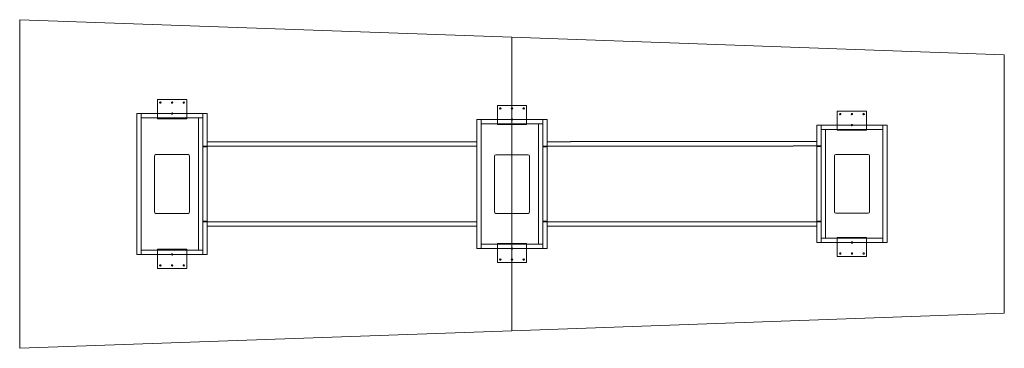
# Model space of a CAD drawing. Extents: x -508 to 3759, y -1016 to 406.
import ezdxf

# ---------------------------------------------------------------- set-up
doc = ezdxf.new("R2010")
doc.units = 0
doc.header["$MEASUREMENT"] = 0

msp = doc.modelspace()

# ---------------------------------------------------------------- linework, layer by layer
at = {"color": 0, "linetype": 'Continuous', "lineweight": 0}
for p, q in [((-508, 406.4), (-508, -1016)), ((1625.6, 330.2), (-508, 406.4)), ((-508, 406.4), (-508, -1016)), ((1625.6, 330.2), (-508, 406.4)), ((1625.6, 330.2), (1625.6, -939.8)), ((3759.2, 254), (1625.6, 330.2)), ((1625.6, 330.2), (1625.6, -939.8)), ((3759.2, 254), (1625.6, 330.2)), ((1625.6, 330.2), (1625.6, -939.8)), ((1625.6, 330.2), (1625.6, -939.8)), ((3759.2, -863.6), (3759.2, 254)), ((3759.2, -863.6), (3759.2, 254)), ((88.9, -20.5875), (88.9, 60.375)), ((88.9, 60.375), (215.9, 60.375)), ((215.9, 60.375), (215.9, -20.5875)), ((1562.1, -45.9875), (1562.1, 34.975)), ((1562.1, 34.975), (1689.1, 34.975)), ((1689.1, 34.975), (1689.1, -45.9875)), ((3162.3, 10.337), (3035.3, 10.337)), ((3035.3, 10.337), (3035.3, -70.6255)), ((3162.3, -70.6255), (3162.3, 10.337)), ((0, -609.6), (0, 0)), ((0, 0), (19, 0)), ((19, 0), (19, -609.6)), ((19, -19), (19, 0)), ((19, 0), (285.8, 0)), ((285.8, -19), (19, -19)), ((88.9, -20.5875), (88.9, -22.175)), ((215.9, -22.175), (88.9, -22.175)), ((98.425, -22.175), (98.425, -19)), ((104.775, -22.175), (104.775, -19)), ((123.825, -22.175), (123.825, -19)), ((130.175, -22.175), (130.175, -19)), ((149.225, -22.175), (149.225, -19)), ((155.575, -22.175), (155.575, -19)), ((174.625, -22.175), (174.625, -19)), ((180.975, -22.175), (180.975, -19)), ((200.025, -22.175), (200.025, -19)), ((206.375, -22.175), (206.375, -19)), ((215.9, -22.175), (215.9, -20.5875)), ((266.8, -19), (266.8, -590.6)), ((266.8, -590.6), (266.8, -19)), ((285.8, 0), (304.8, 0)), ((285.8, -140.8), (285.8, 0)), ((285.8, 0), (285.8, -19)), ((304.8, 0), (304.8, -140.8)), ((1473.2, -25.4), (1492.2, -25.4)), ((1473.2, -584.2), (1473.2, -25.4)), ((1492.2, -25.4), (1492.2, -584.2)), ((1492.2, -44.4), (1492.2, -25.4)), ((1492.2, -25.4), (1759, -25.4)), ((1759, -25.4), (1778, -25.4)), ((1759, -140.8), (1759, -25.4)), ((1759, -25.4), (1759, -44.4)), ((1778, -25.4), (1778, -140.8)), ((1759, -44.4), (1492.2, -44.4)), ((1562.1, -45.9875), (1562.1, -47.575)), ((1689.1, -47.575), (1562.1, -47.575)), ((1571.625, -47.575), (1571.625, -44.4)), ((1577.975, -47.575), (1577.975, -44.4)), ((1597.025, -47.575), (1597.025, -44.4)), ((1603.375, -47.575), (1603.375, -44.4)), ((1622.425, -47.575), (1622.425, -44.4)), ((1628.775, -47.575), (1628.775, -44.4)), ((1647.825, -47.575), (1647.825, -44.4)), ((1654.175, -47.575), (1654.175, -44.4)), ((1673.225, -47.575), (1673.225, -44.4)), ((1679.575, -47.575), (1679.575, -44.4)), ((1689.1, -47.575), (1689.1, -45.9875)), ((1740, -565.2), (1740, -44.4)), ((1740, -44.4), (1740, -565.2)), ((2946.4, -50.038), (2946.4, -140.038)), ((2965.4, -50.038), (2946.4, -50.038)), ((2965.4, -140.038), (2965.4, -50.038)), ((3232.2, -50.038), (2965.4, -50.038)), ((2965.4, -50.038), (2965.4, -69.038)), ((2965.4, -69.038), (3232.2, -69.038)), ((2984.4, -69.038), (2984.4, -539.038)), ((2984.4, -539.038), (2984.4, -69.038)), ((3035.3, -72.213), (3035.3, -70.6255)), ((3035.3, -72.213), (3162.3, -72.213)), ((3044.825, -72.213), (3044.825, -69.038)), ((3051.175, -72.213), (3051.175, -69.038)), ((3070.225, -72.213), (3070.225, -69.038)), ((3076.575, -72.213), (3076.575, -69.038)), ((3095.625, -72.213), (3095.625, -69.038)), ((3101.975, -72.213), (3101.975, -69.038)), ((3121.025, -72.213), (3121.025, -69.038)), ((3127.375, -72.213), (3127.375, -69.038)), ((3146.425, -72.213), (3146.425, -69.038)), ((3152.775, -72.213), (3152.775, -69.038)), ((3162.3, -70.6255), (3162.3, -72.213)), ((3232.2, -50.038), (3232.2, -558.038)), ((3251.2, -50.038), (3232.2, -50.038)), ((3232.2, -69.038), (3232.2, -50.038)), ((3251.2, -558.038), (3251.2, -50.038)), ((304.8, -121.8), (1473.2, -121.8)), ((304.8, -121.8), (304.8, -140.8)), ((1473.2, -121.8), (1473.2, -140.8)), ((1879.6, -121.8), (1778, -121.8)), ((1778, -121.8), (1778, -140.8)), ((2946.4, -121.038), (1879.6, -121.038)), ((1879.6, -121.038), (1879.6, -121.8)), ((2946.4, -121.038), (2946.4, -140.038)), ((304.8, -140.8), (285.8, -140.8)), ((285.8, -140.8), (285.8, -143.8)), ((285.8, -143.8), (285.8, -465.8)), ((285.8, -143.8), (304.8, -143.8)), ((1473.2, -140.8), (304.8, -140.8)), ((304.8, -465.8), (304.8, -143.8)), ((1759, -140.8), (1778, -140.8)), ((1759, -140.8), (1759, -143.8)), ((1759, -465.8), (1759, -143.8)), ((1759, -143.8), (1778, -143.8)), ((1778, -140.8), (2844.8, -140.8)), ((1778, -465.8), (1778, -143.8)), ((2844.8, -140.038), (2946.4, -140.038)), ((2844.8, -140.038), (2844.8, -140.8)), ((2946.4, -140.038), (2965.4, -140.038)), ((2965.4, -143.038), (2946.4, -143.038)), ((2946.4, -465.038), (2946.4, -143.038)), ((2965.4, -140.038), (2965.4, -143.038)), ((2965.4, -143.038), (2965.4, -465.038)), ((76.2, -425.4), (76.2, -184.2)), ((82.6, -177.8), (222.2, -177.8)), ((228.6, -184.2), (228.6, -425.4)), ((1549.4, -425.783), (1549.4, -184.583)), ((1555.8, -178.183), (1695.4, -178.183)), ((1701.8, -184.583), (1701.8, -425.783)), ((3022.6, -183.438), (3022.6, -424.638)), ((3168.6, -177.038), (3029, -177.038)), ((3175, -424.638), (3175, -183.438)), ((222.2, -431.8), (82.6, -431.8)), ((285.8, -465.8), (304.8, -465.8)), ((285.8, -465.8), (285.8, -468.8)), ((285.8, -468.8), (285.8, -609.6)), ((304.8, -468.8), (285.8, -468.8)), ((304.8, -468.8), (304.8, -487.8)), ((304.8, -468.8), (1473.2, -468.8)), ((304.8, -609.6), (304.8, -468.8)), ((1473.2, -468.8), (1473.2, -487.8)), ((1695.4, -432.183), (1555.8, -432.183)), ((1759, -465.8), (1778, -465.8)), ((1759, -465.8), (1759, -468.8)), ((1759, -468.8), (1759, -584.2)), ((1759, -468.8), (1778, -468.8)), ((1879.6, -468.8), (1778, -468.8)), ((1778, -468.8), (1778, -487.8)), ((1778, -584.2), (1778, -468.8)), ((2946.4, -468.038), (1879.6, -468.038)), ((1879.6, -468.038), (1879.6, -468.8)), ((2946.4, -465.038), (2965.4, -465.038)), ((2946.4, -468.038), (2946.4, -487.038)), ((2946.4, -558.038), (2946.4, -468.038)), ((2946.4, -468.038), (2965.4, -468.038)), ((2965.4, -465.038), (2965.4, -468.038)), ((2965.4, -468.038), (2965.4, -558.038)), ((3029, -431.038), (3168.6, -431.038)), ((1473.2, -487.8), (304.8, -487.8)), ((1778, -487.8), (2844.8, -487.8)), ((2844.8, -487.038), (2946.4, -487.038)), ((2844.8, -487.038), (2844.8, -487.8)), ((2965.4, -539.038), (3232.2, -539.038)), ((2965.4, -558.038), (2965.4, -539.038)), ((3035.3, -535.863), (3035.3, -537.4505)), ((3035.3, -535.863), (3162.3, -535.863)), ((3035.3, -618.413), (3035.3, -537.4505)), ((3044.825, -539.038), (3044.825, -535.863)), ((3051.175, -539.038), (3051.175, -535.863)), ((3070.225, -539.038), (3070.225, -535.863)), ((3076.575, -539.038), (3076.575, -535.863)), ((3095.625, -539.038), (3095.625, -535.863)), ((3101.975, -539.038), (3101.975, -535.863)), ((3121.025, -539.038), (3121.025, -535.863)), ((3127.375, -539.038), (3127.375, -535.863)), ((3146.425, -539.038), (3146.425, -535.863)), ((3152.775, -539.038), (3152.775, -535.863)), ((3162.3, -537.4505), (3162.3, -535.863)), ((3162.3, -537.4505), (3162.3, -618.413)), ((3232.2, -539.038), (3232.2, -558.038)), ((19, -590.6), (19, -609.6)), ((285.8, -590.6), (19, -590.6)), ((215.9, -587.425), (88.9, -587.425)), ((88.9, -589.0125), (88.9, -587.425)), ((88.9, -589.0125), (88.9, -669.975)), ((98.425, -590.6), (98.425, -587.425)), ((104.775, -590.6), (104.775, -587.425)), ((123.825, -590.6), (123.825, -587.425)), ((130.175, -590.6), (130.175, -587.425)), ((149.225, -590.6), (149.225, -587.425)), ((155.575, -590.6), (155.575, -587.425)), ((174.625, -590.6), (174.625, -587.425)), ((180.975, -590.6), (180.975, -587.425)), ((200.025, -590.6), (200.025, -587.425)), ((206.375, -590.6), (206.375, -587.425)), ((215.9, -587.425), (215.9, -589.0125)), ((215.9, -669.975), (215.9, -589.0125)), ((285.8, -609.6), (285.8, -590.6)), ((1473.2, -584.2), (1492.2, -584.2)), ((1492.2, -565.2), (1492.2, -584.2)), ((1759, -565.2), (1492.2, -565.2)), ((1492.2, -584.2), (1759, -584.2)), ((1689.1, -562.025), (1562.1, -562.025)), ((1562.1, -563.6125), (1562.1, -562.025)), ((1562.1, -563.6125), (1562.1, -644.575)), ((1571.625, -565.2), (1571.625, -562.025)), ((1577.975, -565.2), (1577.975, -562.025)), ((1597.025, -565.2), (1597.025, -562.025)), ((1603.375, -565.2), (1603.375, -562.025)), ((1622.425, -565.2), (1622.425, -562.025)), ((1628.775, -565.2), (1628.775, -562.025)), ((1647.825, -565.2), (1647.825, -562.025)), ((1654.175, -565.2), (1654.175, -562.025)), ((1673.225, -565.2), (1673.225, -562.025)), ((1679.575, -565.2), (1679.575, -562.025)), ((1689.1, -562.025), (1689.1, -563.6125)), ((1689.1, -644.575), (1689.1, -563.6125)), ((1759, -584.2), (1759, -565.2)), ((1759, -584.2), (1778, -584.2)), ((2946.4, -558.038), (2965.4, -558.038)), ((3232.2, -558.038), (2965.4, -558.038)), ((3232.2, -558.038), (3251.2, -558.038)), ((19, -609.6), (0, -609.6)), ((19, -609.6), (285.8, -609.6)), ((304.8, -609.6), (285.8, -609.6)), ((3162.3, -618.413), (3035.3, -618.413)), ((88.9, -669.975), (215.9, -669.975)), ((1562.1, -644.575), (1689.1, -644.575)), ((1625.6, -939.8), (3759.2, -863.6)), ((1625.6, -939.8), (3759.2, -863.6)), ((-508, -1016), (1625.6, -939.8)), ((-508, -1016), (1625.6, -939.8))]:
    msp.add_line(p, q, dxfattribs=at)
for centre in [(101.6, 47.675), (152.4, 47.675), (203.2, 47.675), (152.4, 0.05), (1574.8, 22.275), (1625.6, 22.275), (1676.4, 22.275), (3048, -2.363), (3098.8, -2.363), (3149.6, -2.363), (1625.6, -25.35), (3098.8, -49.988), (1625.6, -584.25), (3098.8, -558.088), (152.4, -609.65), (1574.8, -631.875), (1625.6, -631.875), (1676.4, -631.875), (3048, -605.713), (3098.8, -605.713), (3149.6, -605.713), (101.6, -657.275), (152.4, -657.275), (203.2, -657.275)]:
    msp.add_circle(centre, 3.175, dxfattribs=at)
for centre, start, end in [((82.6, -184.2), 90, 180), ((222.2, -184.2), 0, 90), ((1555.8, -184.583), 90, 180), ((1695.4, -184.583), 360, 90), ((3029, -183.438), 90, 180), ((3168.6, -183.438), 0, 90), ((82.6, -425.4), 180, 270), ((222.2, -425.4), 270, 0), ((1555.8, -425.783), 180, 270), ((1695.4, -425.783), 270, 0), ((3029, -424.638), 180, 270), ((3168.6, -424.638), -90, 0)]:
    msp.add_arc(centre, 6.4, start, end, dxfattribs=at)

doc.saveas('drawing.dxf')
